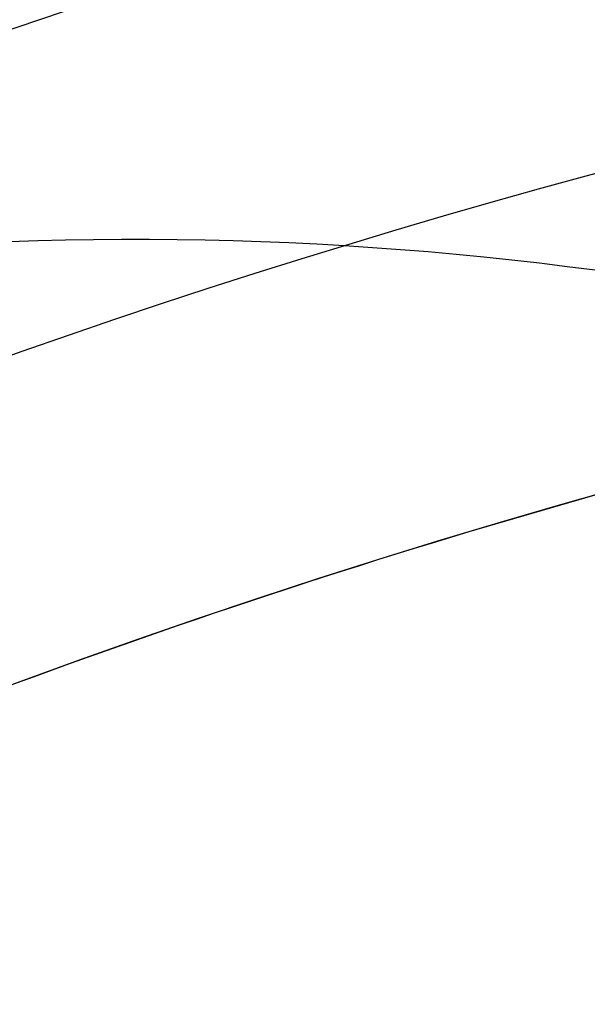
# Model space of a CAD drawing. Units: millimetres. Extents: x -225 to 225, y 87 to 536.
# Drawn here: x -4 to -3, y 323 to 324 of the extents above; entities that cross this region are included whole.
import ezdxf

# ---------------------------------------------------------------- set-up
doc = ezdxf.new("R2010")
doc.units = ezdxf.units.MM
doc.header["$MEASUREMENT"] = 0
doc.layers.add('Default', color=7, linetype='Continuous', true_color=0x000000)

# ---------------------------------------------------------------- blocks, each defined once
blk = doc.blocks.new('18-87-002_D32')
at = {"layer": 'Default', "extrusion": (0, 1, 0)}
for centre, radius, end in [((0, -6.561869008762188e-33, 355), 15.5, 90), ((0, 0, 355), 13.5, 90), ((0, 0, 354.5), 16, 90), ((0, 0, 354.5), 13, 90), ((0, 0, 352.5000000000001), 16, 90.00000000000001), ((0, 0, 350.5), 16, 90), ((0, 0, 350), 16, 90), ((0, 4.199596165607789e-37, 350), 15.5, 90), ((0, 0, 350), 14.5, 90), ((0, 0, 337.25), 13, 90.00000000000001), ((0, 0, 177.5), 16, 90.00000000000001), ((0, 0, 177.5), 14.5, 90.00000000000001), ((0, 0, 2.5), 25, 90.00000000000001)]:
    blk.add_arc(centre, radius, 270, end, dxfattribs=at)
at = {"layer": 'Default', "extrusion": (4.372570681600615e-15, 1, 0)}
blk.add_arc((1.399222618112197e-12, 0, 320), 13.00000000000001, 270, 90, dxfattribs=at)
at = {"layer": 'Default', "extrusion": (0, 1, 1.776356839400251e-17)}
blk.add_arc((0, -8.881784197001254e-17, 5), 25, 270, 90, dxfattribs=at)
at = {"layer": 'Default', "extrusion": (-4.884981308350689e-15, 1, -2.775557561562881e-17)}
blk.add_arc((-2.442490654175345e-14, 1.387778780781448e-16, 5.000000000000025), 16, 270, 90, dxfattribs=at)
at = {"layer": 'Default', "extrusion": (-5.390324202318001e-15, 1, -3.06268420586249e-17)}
blk.add_arc((-2.695162101159e-14, 1.531342102931252e-16, 5.000000000000025), 14.5, 270, 90, dxfattribs=at)
at = {"layer": 'Default', "extrusion": (8.881784197001253e-18, 1, 6.523488975531406e-35)}
blk.add_arc((-6.573840876841764e-34, 1.041499849070734e-32), 25, 270, 90, dxfattribs=at)
blk = doc.blocks.new('18-87-003_D25')
at = {"layer": 'Default', "extrusion": (0, 1, 0)}
for centre, radius, start, end in [((1.77635683940025e-15, 7.999999999999998, 350), 5.599999999999996, 270, 90), ((8.881784197001252e-16, 7.999999999999999, 350), 5.599999999999997, 90.00000000000001, 270), ((0, 0, 345), 12.5, 270, 90), ((0, 0, 172.5), 12.5, 270, 90.00000000000001), ((-2.099653784171096e-12, -5.648814749292796e-12, -15), 12.50000000000603, 70.45343402884627, 79.54656597115006)]:
    blk.add_arc(centre, radius, start, end, dxfattribs=at)
at = {"layer": 'Default', "extrusion": (-6.252776074688882e-15, 1, -1.262177448353211e-31)}
blk.add_arc((-6.726232628759122e-44, 3.288380396281706e-45), 12.5, 270, 90, dxfattribs=at)
at = {"layer": 'Default', "extrusion": (-1.104434980963296e-19, 1, 4.240438335563636e-19)}
blk.add_arc((-8.419931418757187e-13, -2.351896455365932e-12), 12.5000000000025, 70.45343402884666, 79.54656597115185, dxfattribs=at)

msp = doc.modelspace()

# ---------------------------------------------------------------- linework, layer by layer
at = {"layer": 'Default'}
for centre, radius in [((0, 311.5, 310.9745253131547), 224.9731925773335), ((0, 311.5, 306.5), 224.7449218455465), ((0, 311.5, 301.9895972815187), 224.5148208052921), ((0, 311.5, 311.5), 224.4738419586996), ((0, 311.5, 301.2198780939804), 224.0875240767661), ((0, 311.5, 297.5000000000001), 218.7449218455466), ((0, 311.5, 293.6793314387717), 213.2575612750481), ((0, 311.5, 293.4999999999999), 212.6861567663064), ((-8.401314875737216e-16, 311.5, -310.0857864376268), 180), ((-1.804075117157481e-16, 311.5, -304.9142135623733), 180), ((-5.102694996447348e-16, 311.5, -307.5), 180), ((-9.020375585787626e-17, 311.5, -304.2071067811866), 179.7071067811866), ((-9.303352434315934e-16, 311.5, -310.7928932188134), 179.7071067811866), ((-6.378368745559565e-17, 311.5, -304), 179.4999999999999), ((-9.567553118338668e-16, 311.5, -310.9999999999999), 179.5), ((-3.736361905332966e-17, 311.5, -303.7928932188136), 179.2928932188134), ((-9.831753802361256e-16, 311.5, -311.2071067811864), 179.2928932188135), ((-1.020538999289458e-15, 311.5, -311.4999999999999), 178.585786437627), ((2.958228394578794e-30, 311.5, -303.4999999999999), 178.5857864376269), ((0, 311.5, 311.5), 112.5), ((0, 311.5, 293.4999999999998), 106.5), ((1.456472445184854e-30, 311.5, -303.4999999999999), 89.49999999999991), ((-1.02053899928946e-15, 311.5, -311.5), 89.49999999999994)]:
    msp.add_circle(centre, radius, dxfattribs=at)
for points, knots in [([(224.836290122871, 311.4999999999999, 311.3444289887461), (224.8363306053649, 318.2432728047244, 311.3444289887461), (224.2189384656223, 331.9569687034838, 311.344428988746), (221.3735099312576, 352.676457146932, 311.3444289887463), (216.4463286804422, 373.6379136052967, 311.3444289887457), (209.3372544143694, 394.5389109121921, 311.344428988746), (200.0040338513613, 415.0473975216581, 311.3444289887468), (188.4714817145562, 434.8156972535927, 311.3444289887465), (174.8364130936142, 453.4976719065951, 311.3444289887462), (159.2671708596353, 470.7671708236188, 311.3444289887458), (141.9976626159348, 486.3364034482597, 311.3444289887461), (123.3157049598328, 499.9714937415623, 311.344428988746), (103.5473931769713, 511.5040286118841, 311.3444289887464), (83.0389129885926, 520.8372530824818, 311.3444289887461), (62.1379130557014, 527.9463375937459, 311.3444289887462), (41.17645705530914, 532.873501585367, 311.3444289887463), (20.4569693919772, 535.7189494700415, 311.3444289887461), (-1.390851910623042e-06, 536.639882775573, 311.344428988746), (-20.45696871315813, 535.7189484235707, 311.3444289887462), (-41.1764555478012, 532.8735018443117, 311.3444289887461), (-62.13791767753411, 527.9463401957678, 311.3444289887463), (-83.03891100166881, 520.8372499032389, 311.3444289887458), (-103.5473920968832, 511.5040311322936, 311.344428988746), (-123.3157106699713, 499.9714933238616, 311.3444289887459), (-141.997658277433, 486.3364006530231, 311.3444289887462), (-159.2671734364208, 470.7671756613125, 311.344428988746), (-174.8364133596106, 453.4976654636306, 311.3444289887464), (-188.4714816552733, 434.8157002820953, 311.3444289887456), (-200.0040314708527, 415.0473953972572, 311.3444289887456), (-209.3372607182773, 394.5389131816668, 311.3444289887458), (-216.4463280211099, 373.637912213094, 311.3444289887464), (-221.3735034095941, 352.6764579669777, 311.3444289887459), (-224.2189566521099, 331.9569681403357, 311.344428988746), (-225.1398737577173, 311.4999996252438, 311.3444289887465), (-224.2189483736989, 291.0430329358285, 311.3444289887461), (-221.3735134419705, 270.3235388753986, 311.3444289887463), (-216.4463270721651, 249.3620880085728, 311.3444289887457), (-209.33725252657, 228.4610900566578, 311.3444289887458), (-200.0040405829482, 207.952598166454, 311.3444289887456), (-188.4714816760793, 188.1843000579517, 311.3444289887463), (-174.8364042915865, 169.5023408242264, 311.3444289887458), (-159.2671807477468, 152.2328156364407, 311.3444289887461), (-141.9976585633859, 136.6635993739999, 311.3444289887464), (-123.3157032557218, 123.0285155909268, 311.3444289887465), (-103.547396348584, 111.4959598742983, 311.3444289887467), (-83.03891123546852, 102.1627499602612, 311.3444289887458), (-62.13791353847022, 95.05366886263688, 311.3444289887466), (-41.1764570339294, 90.12649136848042, 311.3444289887461), (-20.4569684707935, 87.28104989691684, 311.3444289887458), (-9.638700377069583e-07, 86.3601274261185, 311.3444289887457), (20.45697092168276, 87.28104032395771, 311.3444289887458), (41.17645726222927, 90.12649926692033, 311.3444289887464), (62.13791051557341, 95.05367087438847, 311.3444289887459), (83.03891852167617, 102.1627370594564, 311.3444289887461), (103.5473925988258, 111.4959719447266, 311.3444289887459), (123.3157001050855, 123.0285148979407, 311.344428988746), (141.9976701464873, 136.6635890014321, 311.3444289887458), (159.2671718086461, 152.2328279674775, 311.3444289887465), (174.8364028949105, 169.5023380430278, 311.3444289887462), (188.4714940797003, 188.1842946375101, 311.3444289887465), (200.0040262914883, 207.9526072054628, 311.3444289887458), (209.3372586180325, 228.4610864845901, 311.3444289887464), (216.4463263417426, 249.3620878398799, 311.3444289887464), (221.3735113225306, 270.3235419937637, 311.3444289887462), (224.2189374450637, 291.0430319267841, 311.344428988746), (224.8363311126166, 304.7567268820243, 311.3444289887464), (224.836290122871, 311.4999999999999, 311.3444289887461)], [0, 0, 0, 0, 20.1972097679225, 41.07477347375833, 62.57303550608024, 84.61743215573786, 107.1191121600254, 129.9763905795067, 153.0770395118209, 176.3013258057059, 199.5256120995911, 222.6262610319057, 245.4835394513877, 267.985219455676, 290.0296161053348, 311.5278781376578, 332.4054418434952, 352.6026516114218, 372.799861379347, 393.6774250851829, 415.1756871175048, 437.2200837671625, 459.7217637714499, 482.5790421909314, 505.6796911232457, 528.9039774171308, 552.1282637110155, 575.22891264333, 598.0861910628118, 620.5878710671005, 642.6322677167587, 664.1305297490818, 685.0080934549184, 705.2053032228482, 725.4025129907776, 746.280076696615, 767.7783387289379, 789.8227353785961, 812.3244153828847, 835.1816938023661, 858.2823427346804, 881.5066290285654, 904.7309153224501, 927.8315642547642, 950.6888426742455, 973.1905226785333, 995.2349193281904, 1016.733181360512, 1037.610745066348, 1057.807954834274, 1078.005164602201, 1098.882728308039, 1120.380990340361, 1142.42538699002, 1164.927066994309, 1187.784345413791, 1210.884994346106, 1234.109280639991, 1257.333566933877, 1280.434215866192, 1303.291494285674, 1325.79317428996, 1347.837570939618, 1369.335832971941, 1390.213396677776, 1410.410606445699, 1410.410606445699, 1410.410606445699, 1410.410606445699]), ([(224.390433539278, 311.5000000000001, 301.5551858825148), (224.3904739414941, 318.2299007081924, 301.5551858825149), (223.7743061074456, 331.9164019685847, 301.5551858825149), (220.9345201365857, 352.5948030932262, 301.5551858825147), (216.0171096225053, 373.5146924035187, 301.5551858825149), (208.9221328473805, 394.374242454511, 301.5551858825154), (199.6074203189608, 414.842060167646, 301.5551858825152), (188.0977375521007, 434.5711588143064, 301.5551858825157), (174.4897076494602, 453.2160865947196, 301.5551858825158), (158.9513396535676, 470.4513396176166, 301.5551858825143), (141.7160773224895, 485.9896980232277, 301.5551858825157), (123.0711665052712, 499.5977495552535, 301.5551858825149), (103.3420558315816, 511.1074150898696, 301.5551858825148), (82.87424452679974, 520.4221315181326, 301.5551858825151), (62.01469185501924, 527.5171185181318, 301.555185882515), (41.09480300179064, 532.4345118072442, 301.5551858825151), (20.41640265571622, 535.274317090042, 301.555185882515), (-1.388091919396554e-06, 536.1934241593506, 301.5551858825149), (-20.41640197823858, 535.2743160456467, 301.5551858825149), (-41.09480149726728, 532.4345120656762, 301.555185882515), (-62.01469646768043, 527.5171211149956, 301.555185882515), (-82.87424254381007, 520.4221283451963, 301.5551858825146), (-103.3420547536287, 511.107417605285, 301.5551858825145), (-123.0711722040799, 499.5977491383848, 301.5551858825146), (-141.7160729925842, 485.9896952335388, 301.555185882515), (-158.9513422252375, 470.4513444457224, 301.5551858825149), (-174.4897079149231, 453.2160801645385, 301.5551858825153), (-188.097737492932, 434.5711618368092, 301.5551858825146), (-199.6074179431695, 414.8420580474649, 301.5551858825153), (-208.922139138786, 394.3742447194912, 301.555185882515), (-216.0171089644786, 373.5146910140827, 301.555185882515), (-220.934513627854, 352.5948039116513, 301.5551858825149), (-223.774324257868, 331.9164014065569, 301.555185882515), (-224.6934151593774, 311.499999625987, 301.5551858825148), (-223.7743159958733, 291.0835996674728, 301.555185882515), (-220.9345236403353, 270.4051929369864, 301.5551858825145), (-216.0171080174162, 249.4853092071451, 301.5551858825153), (-208.9221309633224, 228.625758512411, 301.5551858825146), (-199.6074270371958, 208.1579355290104, 301.5551858825149), (-188.097737513696, 188.4288385025629, 301.5551858825149), (-174.4896988648815, 169.7839261108497, 301.5551858825146), (-158.9513495220648, 152.5486468692874, 301.5551858825148), (-141.7160732779707, 137.0103047934307, 301.5551858825152), (-123.0711648045327, 123.4022597587251, 301.5551858825152), (-103.3420589968983, 111.8925734191413, 301.5551858825149), (-82.87424277714611, 102.5778715185745, 301.5551858825146), (-62.01469233682443, 95.48288792544619, 301.5551858825145), (-41.09480298044795, 90.56548116057517, 301.5551858825146), (-20.41640173635427, 87.7256822781709, 301.5551858825152), (-9.619568825605572e-07, 86.80658602211068, 301.5551858825151), (20.41640418238806, 87.72567272419592, 301.555185882515), (41.09480320830163, 90.56548904335337, 301.5551858825147), (62.01468931992768, 95.48288993320962, 301.5551858825145), (82.87425004891101, 102.5778586433552, 301.5551858825147), (103.3420552545825, 111.8925854656363, 301.5551858825148), (123.0711616601504, 123.4022590671173, 301.5551858825147), (141.7160848381099, 137.0102944414372, 301.5551858825148), (158.9513406006948, 152.548659175877, 301.5551858825149), (174.4896974709811, 169.7839233351735, 301.5551858825148), (188.0977498927242, 188.4288330928769, 301.5551858825149), (199.6074127740795, 208.1579445501006, 301.5551858825149), (208.9221370427078, 228.6257549474344, 301.5551858825149), (216.0171072884426, 249.4853090387911, 301.5551858825149), (220.9345215250996, 270.4051960491744, 301.555185882515), (223.7743050889101, 291.0835986604336, 301.5551858825149), (224.3904744477395, 304.7700989791771, 301.555185882515), (224.390433539278, 311.5000000000001, 301.5551858825148)], [0, 0, 0, 0, 20.11103794560549, 40.89952708467051, 62.30606632769396, 84.25641009316641, 106.6620862041722, 129.4218435622182, 152.423933087661, 175.5491324732585, 198.6743318588561, 221.6764213842993, 244.4361787423463, 266.8418548533534, 288.7921986188276, 310.1987378618525, 330.9872270009191, 351.0982649465298, 371.209302892139, 391.9977920312039, 413.4043312742274, 435.3546750396998, 457.760351150706, 480.5201085087521, 503.5221980341948, 526.6473974197922, 549.7725968053898, 572.7746863308327, 595.5344436888796, 617.940119799887, 639.8904635653606, 661.2970028083854, 682.0854919474515, 702.1965298930661, 722.3075678386805, 743.0960569777471, 764.5025962207723, 786.4529399862464, 808.8586160972534, 831.6183734553001, 854.6204629807435, 877.7456623663417, 900.8708617519392, 923.8729512773813, 946.6327086354272, 969.0383847464328, 990.988728511905, 1012.395267754928, 1033.183756893993, 1053.294794839604, 1073.405832785215, 1094.194321924281, 1115.600861167306, 1137.55120493278, 1159.956881043787, 1182.716638401834, 1205.718727927278, 1228.843927312876, 1251.969126698474, 1274.971216223918, 1297.730973581963, 1320.136649692968, 1342.086993458441, 1363.493532701464, 1384.28202184053, 1404.393059786136, 1404.393059786136, 1404.393059786136, 1404.393059786136]), ([(212.9855991136548, 311.5, 293.5458856040213), (212.9856374623942, 317.8878477869625, 293.5458856040211), (212.4007868820099, 330.8787209927688, 293.545885604021), (209.7053354458072, 350.5061248119291, 293.5458856040209), (205.0378564989317, 370.3627429745777, 293.5458856040212), (198.3034879462829, 390.1620886720447, 293.5458856040214), (189.4622035958781, 409.589612160547, 293.5458856040214), (178.5375102342387, 428.3159626067467, 293.5458856040217), (165.6211200127371, 446.0132460920899, 293.5458856040216), (150.8725027715753, 462.3725027371275, 293.545885604022), (134.5132372914795, 477.1211108754816, 293.5458856040217), (116.8159699071765, 490.0375216270832, 293.545885604022), (98.08960804522864, 500.9621986323742, 293.5458856040215), (78.66209063935513, 509.8034866844588, 293.5458856040216), (58.86274245427579, 516.53786494234, 293.5458856040215), (39.00612472542858, 521.2053275397603, 293.5458856040217), (19.3787216451905, 523.9007973063898, 293.5458856040214), (-1.317424655223071e-06, 524.773189978043, 293.5458856040212), (-19.37872100189582, 523.9007963150987, 293.5458856040216), (-39.00612329708731, 521.2053277851091, 293.5458856040217), (-58.86274683217398, 516.5378674073071, 293.5458856040218), (-78.66208875680584, 509.8034836729259, 293.5458856040214), (-98.08960702170145, 500.9622010201278, 293.5458856040216), (-116.8159753159741, 490.0375212316395, 293.5458856040215), (-134.5132331812951, 477.1211082278662, 293.5458856040224), (-150.8725052122136, 462.3725073201649, 293.545885604022), (-165.6211202644241, 446.0132399890786, 293.5458856040221), (-178.5375101778389, 428.3159654759938, 293.5458856040217), (-189.4622013406528, 409.5896101484876, 293.5458856040219), (-198.3034939177862, 390.1620908222523, 293.5458856040216), (-205.0378558742593, 370.3627416560815, 293.5458856040219), (-209.7053292678359, 350.5061255890436, 293.5458856040215), (-212.4008041099098, 330.8787204594877, 293.5458856040216), (-213.273181435505, 311.4999996449969, 293.5458856040209), (-212.4007962678382, 292.1212805599532, 293.5458856040214), (-209.7053387714244, 272.4938714197646, 293.545885604021), (-205.0378549753324, 252.6372585539021, 293.5458856040221), (-198.3034861578476, 232.8379122453854, 293.5458856040217), (-189.4622099724677, 213.4103837544688, 293.5458856040221), (-178.5375101975482, 194.6840348461301, 293.5458856040216), (-165.6211116743584, 176.986765967357, 293.545885604022), (-150.8725121381739, 160.6274844362674, 293.5458856040218), (-134.5132334521756, 145.8788917977327, 293.5458856040219), (-116.8159682925155, 132.9624872132676, 293.5458856040217), (-98.08961104930307, 122.0377904604894, 293.5458856040219), (-78.66208897828263, 113.1965161977688, 293.5458856040215), (-58.86274291127272, 106.4621411736467, 293.5458856040217), (-39.00612470488371, 101.7946657854236, 293.5458856040213), (-19.37872077230775, 99.09920209391282, 293.5458856040216), (-9.129455861759868e-07, 98.2268196859367, 293.5458856040211), (19.3787230942665, 99.09919302554783, 293.5458856040216), (39.00612492144381, 101.794673267605, 293.5458856040215), (58.8627400480317, 106.4621430794544, 293.5458856040216), (78.66209588080112, 113.1965039770796, 293.5458856040215), (98.08960749755653, 122.0378018948983, 293.5458856040218), (116.8159653083131, 132.9624865570482, 293.5458856040217), (134.5132444251116, 145.8788819721725, 293.5458856040219), (150.8725036705647, 160.6274961176881, 293.545885604022), (165.6211103515875, 176.9867633331072, 293.5458856040219), (178.5375219476393, 194.6840297117606, 293.5458856040218), (189.4621964344724, 213.4103923174163, 293.5458856040217), (198.3034919283794, 232.8379088619486, 293.5458856040214), (205.0378542835003, 252.6372583944249, 293.5458856040217), (209.7053367637494, 272.4938743740593, 293.5458856040215), (212.4007859152427, 292.1212796042785, 293.5458856040216), (212.9856379429093, 305.1121519162974, 293.5458856040214), (212.9855991136548, 311.5, 293.5458856040214)], [0, 0, 0, 0, 19.13660355893656, 38.91783396194405, 59.2871682634711, 80.17395828199781, 101.4940185577685, 123.1510038828931, 145.0385797240179, 167.0433004183559, 189.0480211127002, 210.9355969538428, 232.5925822789953, 253.9126425548016, 274.7994325733688, 295.1687668749389, 314.9499972779887, 334.0866008370701, 353.2232043961117, 373.0044347991192, 393.3737691006463, 414.260559119173, 435.5806193949436, 457.2376047200682, 479.1251805611929, 501.1299012555311, 523.1346219498753, 545.0221977910181, 566.67918311617, 587.9992433919763, 608.8860334105437, 629.2553677121136, 649.0365981151633, 668.1732016743498, 687.3098052335358, 707.0910356365858, 727.460369938155, 748.3471599567224, 769.6672202325287, 791.3242055576812, 813.2117813988237, 835.2165020931686, 857.2212227875066, 879.1087986286312, 900.7657839537555, 922.0858442295263, 942.9726342480523, 963.3419685495791, 983.1231989525863, 1002.259802511628, 1021.39640607071, 1041.17763647376, 1061.54697077533, 1082.433760793898, 1103.753821069703, 1125.410806394856, 1147.298382235999, 1169.303102930343, 1191.307823624682, 1213.195399465807, 1234.852384790932, 1256.172445066701, 1277.059235085229, 1297.428569386756, 1317.209799789762, 1336.346403348699, 1336.346403348699, 1336.346403348699, 1336.346403348699]), ([(179.9238795325113, 311.4999999999999, -304.5315301300082), (179.923911928382, 316.8962632238289, -304.5315301300083), (179.4298476075616, 327.8705653148538, -304.5315301300083), (177.1528106552275, 344.4512104617613, -304.5315301300082), (173.2098636989242, 361.2254890472136, -304.5315301300083), (167.5208700709929, 377.9513855628529, -304.5315301300083), (160.0520168386646, 394.3631777699694, -304.5315301300083), (150.8231618338475, 410.1826399110124, -304.5315301300083), (139.9117807457183, 425.1327769865671, -304.5315301300083), (127.4525889373673, 438.9525889085456, -304.5315301300082), (113.6327695517722, 451.411773027082, -304.5315301300083), (98.68264607788367, 462.3231714583869, -304.5315301300082), (82.86317429315982, 471.5520126458045, -304.5315301300083), (66.45138722447876, 479.0208690051587, -304.5315301300084), (49.72548860740348, 484.7098708317411, -304.5315301300082), (32.95121038843974, 488.6528039764795, -304.5315301300084), (16.37056586581643, 490.9298564137813, -304.5315301300085), (-1.113020748292075e-06, 491.6668277142392, -304.5315301300082), (-16.37056532259617, 490.929855576349, -304.5315301300084), (-32.95120918206602, 488.6528041836983, -304.5315301300084), (-49.72549230599762, 484.7098729139936, -304.5315301300084), (-66.4513856344553, 479.0208664609884, -304.5315301300079), (-82.86317342882664, 471.5520146627472, -304.5315301300085), (-98.68265064738794, 462.3231711241237, -304.5315301300082), (-113.6327660799129, 451.41177079021, -304.5315301300082), (-127.4525909994244, 438.9525927798803, -304.5315301300084), (-139.9117809585802, 425.1327718306234, -304.5315301300083), (-150.8231617864074, 410.1826423345522, -304.531530130008), (-160.052014933677, 394.3631760699305, -304.5315301300083), (-167.5208751156581, 377.9513873789848, -304.5315301300082), (-173.209863171297, 361.2254879331123, -304.5315301300083), (-177.152805436306, 344.4512111179966, -304.531530130008), (-179.4298621611878, 327.8705648641987, -304.5315301300082), (-180.1668204977545, 311.4999997001032, -304.531530130008), (-179.4298555364396, 295.129435996996, -304.531530130008), (-177.1528134646539, 278.5487863551324, -304.531530130008), (-173.2098624119101, 261.7745122442757, -304.5315301300084), (-167.5208685602933, 245.0486152124638, -304.5315301300081), (-160.0520222255767, 228.6368187794691, -304.5315301300082), (-150.8231618030568, 212.8173579375678, -304.5315301300083), (-139.9117737019491, 197.867233201196, -304.5315301300083), (-127.452596850269, 184.0474002561996, -304.5315301300081), (-113.6327663087442, 171.5882292314143, -304.5315301300083), (-98.6826447141792, 160.6768360098816, -304.531530130008), (-82.86317683122388, 151.4479781403327, -304.5315301300084), (-66.45138582155187, 143.979133429778, -304.5315301300078), (-49.72548899373657, 138.2901343349401, -304.5315301300078), (-32.95121037133045, 134.3471903848799, -304.531530130008), (-16.37056512864539, 132.0701430796309, -304.5315301300087), (-7.713306299700012e-07, 131.3331804496029, -304.5315301300083), (16.37056708995402, 132.0701354189284, -304.5315301300085), (32.95121055402794, 134.3471967055591, -304.5315301300078), (49.72548657468036, 138.2901359448317, -304.5315301300083), (66.45139165229617, 143.9791231059878, -304.5315301300078), (82.86317383050245, 151.4479877996193, -304.5315301300084), (98.68264219290165, 160.6768354553232, -304.531530130008), (113.632775578052, 171.5882209308299, -304.5315301300084), (127.4525896968064, 184.0474101240368, -304.531530130008), (139.9117725842675, 197.8672309755582, -304.5315301300085), (150.8231717289792, 212.8173535998926, -304.5315301300083), (160.0520107889223, 228.6368260128806, -304.5315301300083), (167.520873434949, 245.0486123539382, -304.5315301300084), (173.2098618273937, 261.7745121092802, -304.5315301300082), (177.1528117685851, 278.5487888505859, -304.5315301300082), (179.4298467908655, 295.1294351895132, -304.5315301300082), (179.9239123343068, 306.1037365254943, -304.5315301300083), (179.9238795325113, 311.4999999999999, -304.5315301300081)], [0, 0, 0, 0, 16.10566521654366, 32.75385847922315, 49.8970091920518, 67.47565873917655, 85.41895531940159, 103.6458132970893, 122.0667398638696, 140.5862573734879, 159.1057748831061, 177.5267014498868, 195.7535594275753, 213.6968560078009, 231.275505554927, 248.4186562677565, 265.0668495304373, 281.1725147469842, 297.27817996353, 313.9263732262099, 331.0695239390382, 348.6481734861632, 366.5914700663881, 384.8183280440759, 403.2392546108563, 421.7587721204744, 440.2782896300928, 458.6992161968732, 476.9260741745617, 494.8693707547873, 512.4480203019136, 529.5911710147429, 546.2393642774234, 562.3450294939728, 578.4506947105222, 595.0988879732024, 612.2420386860325, 629.8206882331586, 647.7639848133845, 665.9908427910731, 684.4117693578539, 702.9312868674718, 721.4508043770894, 739.8717309438698, 758.0985889215575, 776.041885501782, 793.6205350489076, 810.7636857617356, 827.4118790244157, 843.5175442409616, 859.6232094575086, 876.271402720189, 893.4145534330185, 910.9932029801447, 928.9364995603702, 947.1633575380586, 965.584284104839, 984.1038016144571, 1002.623319124075, 1021.044245690855, 1039.271103668543, 1057.214400248767, 1074.793049795892, 1091.936200508721, 1108.584393771401, 1124.690058987944, 1124.690058987944, 1124.690058987944, 1124.690058987944]), ([(179.9238795325113, 311.4999999999999, -310.4684698699918), (179.9239119283819, 316.8962632238274, -310.4684698699922), (179.4298476075614, 327.8705653148532, -310.468469869992), (177.1528106552278, 344.4512104617596, -310.4684698699917), (173.2098636989243, 361.2254890472126, -310.4684698699923), (167.5208700709936, 377.9513855628508, -310.468469869992), (160.0520168386651, 394.3631777699676, -310.4684698699916), (150.8231618338487, 410.1826399110104, -310.4684698699917), (139.9117807457193, 425.1327769865653, -310.4684698699918), (127.4525889373689, 438.952588908544, -310.4684698699919), (113.6327695517738, 451.4117730270804, -310.4684698699916), (98.68264607788517, 462.323171458386, -310.4684698699918), (82.8631742931616, 471.5520126458036, -310.4684698699921), (66.4513872244804, 479.0208690051582, -310.468469869992), (49.72548860740476, 484.709870831741, -310.4684698699922), (32.95121038844145, 488.652803976479, -310.4684698699918), (16.37056586581719, 490.9298564137814, -310.4684698699919), (-1.113019413171071e-06, 491.666827714239, -310.468469869992), (-16.37056532259523, 490.9298555763492, -310.4684698699921), (-32.95120918206472, 488.6528041836983, -310.4684698699918), (-49.72549230599571, 484.7098729139939, -310.4684698699917), (-66.45138563445398, 479.020866460989, -310.4684698699919), (-82.86317342882448, 471.5520146627479, -310.4684698699917), (-98.68265064738638, 462.3231711241248, -310.4684698699919), (-113.632766079911, 451.4117707902115, -310.4684698699918), (-127.4525909994234, 438.9525927798812, -310.4684698699918), (-139.9117809585787, 425.1327718306252, -310.4684698699918), (-150.8231617864063, 410.182642334554, -310.468469869992), (-160.0520149336763, 394.3631760699319, -310.4684698699919), (-167.5208751156573, 377.9513873789867, -310.4684698699921), (-173.2098631712966, 361.2254879331135, -310.4684698699915), (-177.1528054363056, 344.4512111179981, -310.4684698699918), (-179.4298621611876, 327.8705648642, -310.468469869992), (-180.1668204977544, 311.4999997001033, -310.4684698699917), (-179.4298555364397, 295.1294359969942, -310.4684698699921), (-177.1528134646538, 278.5487863551316, -310.4684698699917), (-173.2098624119098, 261.774512244274, -310.468469869992), (-167.5208685602928, 245.0486152124625, -310.4684698699916), (-160.0520222255759, 228.6368187794671, -310.4684698699917), (-150.8231618030558, 212.8173579375665, -310.4684698699918), (-139.9117737019476, 197.8672332011938, -310.4684698699917), (-127.4525968502674, 184.0474002561979, -310.4684698699918), (-113.6327663087425, 171.5882292314132, -310.4684698699916), (-98.68264471417775, 160.6768360098807, -310.4684698699916), (-82.86317683122176, 151.4479781403317, -310.4684698699916), (-66.4513858215506, 143.9791334297772, -310.4684698699921), (-49.72548899373493, 138.2901343349396, -310.4684698699917), (-32.95121037132918, 134.3471903848794, -310.4684698699919), (-16.37056512864436, 132.070143079631, -310.4684698699922), (-7.713297306561178e-07, 131.3331804496028, -310.4684698699919), (16.37056708995536, 132.0701354189286, -310.4684698699919), (32.95121055402912, 134.347196705559, -310.4684698699919), (49.7254865746818, 138.2901359448321, -310.4684698699918), (66.45139165229777, 143.9791231059882, -310.4684698699919), (82.86317383050454, 151.4479877996205, -310.4684698699918), (98.6826421929027, 160.6768354553241, -310.4684698699916), (113.6327755780538, 171.5882209308313, -310.4684698699918), (127.4525896968078, 184.047410124038, -310.4684698699919), (139.9117725842688, 197.8672309755601, -310.4684698699919), (150.8231717289801, 212.8173535998939, -310.468469869992), (160.0520107889233, 228.6368260128825, -310.4684698699918), (167.5208734349498, 245.0486123539403, -310.4684698699918), (173.2098618273942, 261.774512109281, -310.468469869992), (177.1528117685856, 278.5487888505878, -310.4684698699918), (179.4298467908656, 295.1294351895136, -310.4684698699921), (179.9239123343067, 306.1037365254962, -310.4684698699917), (179.9238795325113, 311.5, -310.4684698699919)], [0, 0, 0, 0, 16.10566521654366, 32.75385847922315, 49.89700919205179, 67.47565873917651, 85.41895531940163, 103.6458132970894, 122.0667398638697, 140.5862573734881, 159.1057748831062, 177.5267014498869, 195.7535594275757, 213.6968560078012, 231.2755055549272, 248.4186562677568, 265.0668495304375, 281.1725147469843, 297.2781799635301, 313.92637322621, 331.0695239390383, 348.6481734861633, 366.5914700663883, 384.8183280440761, 403.2392546108566, 421.7587721204744, 440.278289630093, 458.6992161968735, 476.9260741745617, 494.8693707547875, 512.4480203019136, 529.5911710147432, 546.2393642774238, 562.3450294939731, 578.4506947105225, 595.0988879732027, 612.2420386860326, 629.8206882331586, 647.7639848133844, 665.990842791073, 684.4117693578535, 702.9312868674713, 721.4508043770893, 739.8717309438697, 758.0985889215576, 776.0418855017826, 793.620535048908, 810.7636857617362, 827.4118790244163, 843.5175442409623, 859.6232094575093, 876.2714027201898, 893.4145534330193, 910.9932029801454, 928.9364995603707, 947.1633575380595, 965.5842841048398, 984.103801614458, 1002.623319124076, 1021.044245690856, 1039.271103668544, 1057.214400248768, 1074.793049795893, 1091.936200508722, 1108.584393771402, 1124.690058987945, 1124.690058987945, 1124.690058987945, 1124.690058987945]), ([(178.968469869992, 311.5, -303.5761204674887), (178.9685020938379, 316.8676086503476, -303.5761204674887), (178.4770612926276, 327.7836363517434, -303.5761204674888), (176.2121155819495, 344.2762369954547, -303.5761204674887), (172.2901059777722, 360.9614428692432, -303.5761204674889), (166.6313213443185, 377.5985235857378, -303.576120467489), (159.2021282980961, 393.9231679117892, -303.5761204674893), (150.0222792243962, 409.6586274900556, -303.5761204674892), (139.1688384105157, 424.52937818591, -303.5761204674887), (126.7758058705882, 438.2758058418413, -303.5761204674887), (113.0293707906792, 450.6688307327974, -303.5761204674887), (98.15863362426802, 461.5222887977712, -303.5761204674889), (82.42316445352922, 470.7021241274558, -303.5761204674887), (66.09852523862378, 478.131320284111, -303.5761204674886), (49.46144243184599, 483.7901130726915, -303.5761204674885), (32.77623692259204, 487.7121089386533, -303.576120467489), (16.28363689983182, 489.9770700520816, -303.5761204674885), (-1.107081903583319e-06, 490.7101279781569, -303.5761204674888), (-16.2836363594359, 489.9770692191014, -303.5761204674889), (-32.77623572255495, 487.7121091447842, -303.5761204674893), (-49.46144611072287, 483.7901151439088, -303.5761204674886), (-66.09852365695981, 478.1313177534834, -303.5761204674887), (-82.42316359369815, 470.7021261337327, -303.5761204674888), (-98.15863816942009, 461.5222884653405, -303.576120467489), (-113.0293673371707, 450.6688285078724, -303.5761204674885), (-126.7758079216181, 438.2758096926964, -303.5761204674887), (-139.1688386221785, 424.5293730574301, -303.5761204674886), (-150.0222791771509, 409.6586299008137, -303.5761204674884), (-159.2021264031792, 393.9231662208651, -303.5761204674884), (-166.631326362163, 377.5985253923095, -303.5761204674885), (-172.2901054529251, 360.9614417611352, -303.5761204674889), (-176.2121103907282, 344.2762376482751, -303.5761204674885), (-178.4770757689703, 327.7836359035232, -303.5761204674886), (-179.2101207999931, 311.4999997016959, -303.5761204674887), (-178.4770691794, 295.2163649530984, -303.5761204674887), (-176.2121183764453, 278.7237598382725, -303.5761204674886), (-172.2901046975705, 262.0385584153107, -303.5761204674887), (-166.6313198416079, 245.4014771853784, -303.5761204674886), (-159.2021336563584, 229.0768286558847, -303.5761204674885), (-150.0222791937119, 213.3413703698611, -303.5761204674891), (-139.1688314040809, 198.4706319476702, -303.5761204674889), (-126.7758137413936, 184.7241833803617, -303.5761204674889), (-113.0293675647874, 172.3311715136373, -303.5761204674885), (-98.15863226771735, 161.4777186307828, -303.5761204674889), (-82.42316697802836, 152.2978667075627, -303.5761204674887), (-66.09852384306326, 144.8686821378633, -303.5761204674889), (-49.46144281605002, 139.2098920665321, -303.5761204674887), (-32.7762369055048, 135.287885452635, -303.5761204674887), (-16.28363616651471, 133.0229294440154, -303.5761204674887), (-7.672062760317294e-07, 132.2898801423345, -303.5761204674886), (16.28363811746955, 133.022921823997, -303.5761204674889), (32.77623708730005, 135.2878917397631, -303.5761204674888), (49.46144040991729, 139.2098936678972, -303.5761204674886), (66.09852964292921, 144.8686718689259, -303.5761204674886), (82.42316399332871, 152.2978763156032, -303.5761204674887), (98.15862975991573, 161.4777180792267, -303.5761204674888), (113.0293767849589, 172.3311632571983, -303.5761204674887), (126.775806625995, 184.7241931958781, -303.5761204674888), (139.1688302924031, 198.4706297339359, -303.5761204674886), (150.0222890669838, 213.3413660553067, -303.5761204674887), (159.2021222804783, 229.0768358509733, -303.5761204674889), (166.631324690412, 245.4014743421163, -303.5761204674887), (172.2901041161795, 262.038558281108, -303.5761204674888), (176.2121166893953, 278.7237623205443, -303.576120467489), (178.4770604802684, 295.2163641499467, -303.576120467489), (178.9685024976073, 306.1323911003062, -303.5761204674887), (178.968469869992, 311.5000000000001, -303.5761204674887)], [0, 0, 0, 0, 16.06839602677064, 32.67806466688388, 49.78154540469586, 67.31951721410238, 85.22129224796974, 103.4059725062474, 121.7842722707045, 140.2609348343942, 158.7375973980853, 177.1158971625475, 195.3005774208329, 213.20235245471, 230.740324264128, 247.8438050019514, 264.4534736420764, 280.5218696688868, 296.5902656956863, 313.1999343357997, 330.303415073611, 347.8413868830182, 365.7431619168852, 383.9278421751626, 402.3061419396199, 420.7828045033091, 439.2594670670009, 457.6377668314627, 475.8224470897478, 493.7242221236249, 511.2621939330433, 528.365674670867, 544.9753433109921, 561.043739337832, 577.1121353646712, 593.7218040047965, 610.8252847426196, 628.3632565520372, 646.2650315859141, 664.4497118441991, 682.8280116086607, 701.3046741723525, 719.7813367360424, 738.1596365004999, 756.3443167587774, 774.2460917926447, 791.784063602052, 808.8875443398638, 825.497212979977, 841.5656090067766, 857.6340050335873, 874.2436736737124, 891.3471544115355, 908.8851262209539, 926.7869012548308, 944.971581513116, 963.3498812775781, 981.8265438412691, 1000.303206404959, 1018.681506169416, 1036.866186427693, 1054.76796146156, 1072.305933270967, 1089.409414008778, 1106.01908264889, 1122.087478675661, 1122.087478675661, 1122.087478675661, 1122.087478675661]), ([(178.968469869992, 311.5, -311.4238795325112), (178.9685020938382, 316.8676086503422, -311.4238795325111), (178.4770612926282, 327.7836363517404, -311.4238795325115), (176.2121155819506, 344.2762369954497, -311.4238795325116), (172.2901059777738, 360.9614428692381, -311.4238795325113), (166.6313213443205, 377.598523585732, -311.423879532511), (159.2021282980992, 393.9231679117834, -311.4238795325112), (150.0222792243999, 409.6586274900498, -311.4238795325114), (139.1688384105205, 424.5293781859045, -311.4238795325114), (126.7758058705933, 438.2758058418363, -311.4238795325108), (113.0293707906847, 450.6688307327931, -311.4238795325109), (98.15863362427373, 461.5222887977675, -311.4238795325109), (82.42316445353472, 470.7021241274527, -311.423879532511), (66.09852523862928, 478.1313202841088, -311.4238795325111), (49.46144243185068, 483.7901130726902, -311.423879532511), (32.7762369225964, 487.7121089386528, -311.4238795325114), (16.28363689983588, 489.9770700520814, -311.4238795325112), (-1.107079130564112e-06, 490.7101279781568, -311.4238795325111), (-16.28363635943161, 489.977069219102, -311.4238795325115), (-32.7762357225506, 487.7121091447848, -311.4238795325109), (-49.46144611071765, 483.7901151439102, -311.423879532511), (-66.09852365695436, 478.1313177534859, -311.4238795325111), (-82.42316359369232, 470.7021261337359, -311.4238795325109), (-98.15863816941416, 461.5222884653444, -311.4238795325107), (-113.0293673371654, 450.6688285078769, -311.423879532511), (-126.7758079216127, 438.2758096927019, -311.4238795325107), (-139.1688386221743, 424.5293730574353, -311.4238795325107), (-150.0222791771472, 409.6586299008196, -311.4238795325114), (-159.2021264031763, 393.9231662208707, -311.4238795325111), (-166.6313263621608, 377.5985253923147, -311.4238795325107), (-172.2901054529239, 360.96144176114, -311.4238795325113), (-176.2121103907277, 344.2762376482792, -311.4238795325113), (-178.4770757689701, 327.7836359035276, -311.4238795325115), (-179.2101207999935, 311.4999997016967, -311.4238795325111), (-178.4770691794001, 295.2163649530922, -311.4238795325112), (-176.2121183764445, 278.7237598382695, -311.423879532511), (-172.2901046975691, 262.0385584153057, -311.423879532511), (-166.6313198416056, 245.401477185373, -311.4238795325111), (-159.2021336563556, 229.0768286558792, -311.4238795325109), (-150.0222791937078, 213.3413703698549, -311.423879532511), (-139.1688314040769, 198.4706319476653, -311.4238795325107), (-126.7758137413883, 184.7241833803562, -311.4238795325111), (-113.029367564782, 172.3311715136327, -311.4238795325113), (-98.15863226771162, 161.477718630779, -311.4238795325111), (-82.42316697802242, 152.2978667075598, -311.423879532511), (-66.0985238430579, 144.868682137861, -311.4238795325112), (-49.46144281604501, 139.2098920665308, -311.4238795325114), (-32.77623690550019, 135.2878854526341, -311.4238795325116), (-16.28363616651046, 133.0229294440149, -311.4238795325111), (-7.672032702781532e-07, 132.2898801423342, -311.423879532512), (16.2836381174734, 133.0229218239973, -311.4238795325113), (32.77623708730419, 135.2878917397638, -311.4238795325108), (49.4614404099221, 139.2098936678985, -311.423879532511), (66.09852964293496, 144.8686718689279, -311.4238795325107), (82.42316399333461, 152.2978763156061, -311.4238795325114), (98.15862975992094, 161.4777180792298, -311.4238795325109), (113.0293767849647, 172.3311632572029, -311.4238795325112), (126.775806626, 184.7241931958829, -311.4238795325113), (139.1688302924079, 198.4706297339419, -311.4238795325111), (150.0222890669875, 213.3413660553123, -311.4238795325111), (159.2021222804814, 229.0768358509794, -311.4238795325106), (166.6313246904143, 245.401474342122, -311.4238795325109), (172.2901041161809, 262.038558281113, -311.4238795325107), (176.2121166893961, 278.7237623205489, -311.4238795325112), (178.4770604802686, 295.2163641499494, -311.423879532511), (178.9685024976076, 306.1323911003118, -311.4238795325111), (178.968469869992, 311.5, -311.4238795325112)], [0, 0, 0, 0, 16.06839602677065, 32.67806466688392, 49.78154540469594, 67.31951721410239, 85.2212922479699, 103.4059725062476, 121.7842722707047, 140.2609348343942, 158.7375973980855, 177.1158971625476, 195.3005774208329, 213.2023524547101, 230.740324264128, 247.8438050019515, 264.4534736420765, 280.5218696688869, 296.5902656956864, 313.1999343357998, 330.3034150736113, 347.8413868830186, 365.7431619168859, 383.9278421751632, 402.3061419396205, 420.7828045033099, 439.2594670670014, 457.6377668314634, 475.8224470897486, 493.7242221236256, 511.2621939330439, 528.3656746708677, 544.975343310993, 561.0437393378329, 577.1121353646722, 593.7218040047975, 610.8252847426207, 628.363256552038, 646.265031585915, 664.4497118442, 682.828011608662, 701.3046741723534, 719.7813367360433, 738.1596365005007, 756.3443167587784, 774.2460917926461, 791.7840636020535, 808.8875443398649, 825.4972129799778, 841.5656090067774, 857.6340050335879, 874.243673673713, 891.347154411536, 908.8851262209541, 926.7869012548313, 944.9715815131171, 963.3498812775789, 981.8265438412701, 1000.30320640496, 1018.681506169417, 1036.866186427695, 1054.767961461561, 1072.305933270969, 1089.40941400878, 1106.019082648893, 1122.087478675664, 1122.087478675664, 1122.087478675664, 1122.087478675664])]:
    msp.add_open_spline(points, degree=3, knots=knots, dxfattribs=at)

# ---------------------------------------------------------------- block references
at = {"layer": 'Default', "extrusion": (-0.5171756143375306, 0.8558793045369176, -4.751084550985262e-17)}
msp.add_blockref('18-87-003_D25', (-161.1002038661408, -56.5, 266.6064033632499), dxfattribs=at)
at = {"layer": 'Default', "extrusion": (0, -1, 5.551115123125784e-17)}
msp.add_blockref('18-87-002_D32', (0, -303.5, -311.5), dxfattribs=at)

doc.saveas('drawing.dxf')
